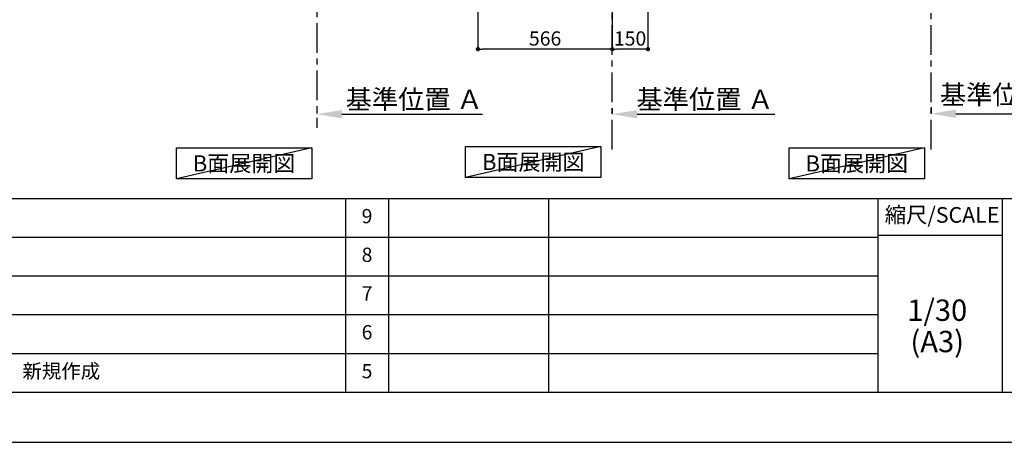
# Model space of a CAD drawing. Extents: x 0 to 26473, y -11033 to -2163.
# Drawn here: x 5390 to 9538, y -11020 to -9238 of the extents above; entities that cross this region are included whole.
import ezdxf

# ---------------------------------------------------------------- set-up
doc = ezdxf.new("R2010")
doc.units = 0
doc.header["$LTSCALE"] = 50
doc.header["$MEASUREMENT"] = 0
doc.linetypes.add('CENTER', pattern=[2, 1.25, -0.25, 0.25, -0.25])
doc.layers.get('0').update_dxf_attribs({"linetype": 'CONTINUOUS'})
doc.layers.get('DEFPOINTS').update_dxf_attribs({"color": 146, "linetype": 'CONTINUOUS'})
for name, color, linetype in [('111-壁仕上', 3, 'CONTINUOUS'), ('160-文字', 254, 'CONTINUOUS'), ('166-寸法B', 11, 'CONTINUOUS'), ('190-図面外枠', 5, 'CONTINUOUS'), ('191-図面内枠', 4, 'CONTINUOUS')]:
    doc.layers.add(name, color=color, linetype=linetype)
doc.styles.add('KH001', font='txt')
doc.dimstyles.new('KH1xx030', dxfattribs={"dimscale": 30, "dimtxt": 2, "dimasz": 0.6, "dimexe": 0.3, "dimexo": 1.2, "dimgap": 0.5, "dimtad": 3, "dimdec": 1, "dimdsep": 46, "dimlunit": 6, "dimtxsty": 'KH001', "dimblk": 'DOT', "dimcen": 1, "dimdle": 1, "dimclrd": 256, "dimclre": 256, "dimclrt": 256, "dimadec": 0, "dimazin": 0, "dimtfac": 1, "dimtdec": 1, "dimtix": 1, "dimtmove": 2, "dimatfit": 3, "dimldrblk": 'CLOSEDBLANK', "dimfxl": 1, "dimtolj": 1, "dimtzin": 0, "dimlwd": -1, "dimlwe": -1, "dimarcsym": 0})

# ---------------------------------------------------------------- blocks, each defined once
blk = doc.blocks.new('A$C5D946DDC')
at = {"layer": '190-図面外枠'}
blk.add_line((20519, 350.7), (271, 350.7), dxfattribs=at)
at = {"layer": 'DEFPOINTS'}
blk.add_lwpolyline([(0, 0), (20790, 0), (20790, 14700), (0, 14700)], close=True, dxfattribs=at)
blk = doc.blocks.new('_Dot')
at = {"color": 0, "linetype": 'ByBlock', "lineweight": -2}
blk.add_line((-0.5, 0), (-1, 0), dxfattribs=at)
at = {"color": 0, "linetype": 'ByBlock', "const_width": 0.5}
blk.add_lwpolyline([(-0.25, 0, 1), (0.25, 0, 1)], format="xyb", close=True, dxfattribs=at)
blk = doc.blocks.new('*D212')
at = {"layer": '166-寸法B', "transparency": 16777216}
for p, q in [((7886.8, -8888.5), (7886.8, -9371.5)), ((8036.8, -8888.5), (8036.8, -9371.5)), ((8018.8, -9362.5), (7904.8, -9362.5))]:
    blk.add_line(p, q, dxfattribs=at)
at = {"layer": 'DEFPOINTS', "color": 0, "transparency": 16777216}
for p in [(7886.8, -8852.5), (8036.8, -8852.5), (7886.8, -9362.5)]:
    blk.add_point(p, dxfattribs=at)
at = {"layer": '166-寸法B', "transparency": 16777216, "xscale": 18, "yscale": 18, "zscale": 18, "rotation": 180}
blk.add_blockref('_Dot', (7886.8, -9362.5), dxfattribs=at)
at = {"layer": '166-寸法B', "transparency": 16777216, "xscale": 18, "yscale": 18, "zscale": 18}
blk.add_blockref('_Dot', (8036.8, -9362.5), dxfattribs=at)
at = {"layer": '166-寸法B', "transparency": 16777216, "insert": (7961.8, -9317.5), "char_height": 60, "attachment_point": 5, "style": 'KH001'}
blk.add_mtext('\\A1;150', dxfattribs=at)
blk = doc.blocks.new('_ClosedBlank')
at = {"color": 0, "linetype": 'ByBlock', "lineweight": -2}
for p, q in [((-1, 0.167), (0, 0)), ((-1, 0.167), (-1, -0.167)), ((0, 0), (-1, -0.167))]:
    blk.add_line(p, q, dxfattribs=at)
blk = doc.blocks.new('*D213')
at = {"layer": '166-寸法B', "transparency": 16777216}
for p, q in [((7320.8, -8888.5), (7320.8, -9371.5)), ((7886.8, -8888.5), (7886.8, -9371.5)), ((7868.8, -9362.5), (7338.8, -9362.5))]:
    blk.add_line(p, q, dxfattribs=at)
at = {"layer": 'DEFPOINTS', "color": 0, "transparency": 16777216}
for p in [(7320.8, -8852.5), (7886.8, -8852.5), (7320.8, -9362.5)]:
    blk.add_point(p, dxfattribs=at)
at = {"layer": '166-寸法B', "transparency": 16777216, "xscale": 18, "yscale": 18, "zscale": 18, "rotation": 180}
blk.add_blockref('_Dot', (7320.8, -9362.5), dxfattribs=at)
at = {"layer": '166-寸法B', "transparency": 16777216, "xscale": 18, "yscale": 18, "zscale": 18}
blk.add_blockref('_Dot', (7886.8, -9362.5), dxfattribs=at)
at = {"layer": '166-寸法B', "transparency": 16777216, "insert": (7603.8, -9317.5), "char_height": 60, "attachment_point": 5, "style": 'KH001'}
blk.add_mtext('\\A1;566', dxfattribs=at)
blk = doc.blocks.new('*D215')
at = {"layer": '166-寸法B', "transparency": 16777216}
for p, q in [((9229.7, -9607.2), (9229.7, -9631.7)), ((9334.7, -9634.7), (9846.8, -9634.7))]:
    blk.add_line(p, q, dxfattribs=at)
blk.add_solid([(9334.7, -9617.2), (9334.7, -9652.2), (9229.7, -9634.7)], dxfattribs=at)
at = {"layer": 'DEFPOINTS', "color": 0, "transparency": 16777216}
for p in [(9229.7, -9637.2), (9837.8, -9634.7), (9837.8, -9725.6)]:
    blk.add_point(p, dxfattribs=at)
at = {"layer": '166-寸法B', "transparency": 16777216, "insert": (9555.7, -9554.3), "char_height": 81, "attachment_point": 5, "style": 'KH001'}
blk.add_mtext('\\A1;基準位置 Ａ', dxfattribs=at)
blk = doc.blocks.new('_None')
blk = doc.blocks.new('*D216')
at = {"layer": '166-寸法B', "transparency": 16777216}
for p, q in [((7886.8, -9611.8), (7886.8, -9633.7)), ((7991.8, -9636.7), (8571.9, -9636.7))]:
    blk.add_line(p, q, dxfattribs=at)
blk.add_solid([(7991.8, -9619.2), (7991.8, -9654.2), (7886.8, -9636.7)], dxfattribs=at)
at = {"layer": 'DEFPOINTS', "color": 0, "transparency": 16777216}
for p in [(7886.8, -9641.8), (8562.9, -9636.7), (8562.9, -9879.4)]:
    blk.add_point(p, dxfattribs=at)
at = {"layer": '166-寸法B', "transparency": 16777216, "insert": (8277.4, -9574.2), "char_height": 81, "attachment_point": 5, "style": 'KH001'}
blk.add_mtext('\\A1;基準位置 Ａ', dxfattribs=at)
blk = doc.blocks.new('*D223')
at = {"layer": '166-寸法B', "transparency": 16777216}
for p, q in [((6642.6, -9606.7), (6642.6, -9633.7)), ((6747.6, -9636.7), (7339.6, -9636.7))]:
    blk.add_line(p, q, dxfattribs=at)
blk.add_solid([(6747.6, -9619.2), (6747.6, -9654.2), (6642.6, -9636.7)], dxfattribs=at)
at = {"layer": 'DEFPOINTS', "color": 0, "transparency": 16777216}
for p in [(6642.6, -9636.7), (7330.6, -9636.7), (7330.6, -9724.3)]:
    blk.add_point(p, dxfattribs=at)
at = {"layer": '166-寸法B', "transparency": 16777216, "insert": (7052.3, -9574.2), "char_height": 81, "attachment_point": 5, "style": 'KH001'}
blk.add_mtext('\\A1;基準位置 Ａ', dxfattribs=at)

msp = doc.modelspace()

# ---------------------------------------------------------------- linework, layer by layer
at = {"layer": '111-壁仕上', "color": 253, "linetype": 'CENTER', "ltscale": 2}
for p, q in [((9229.71, -9785.87), (9229.71, -7631.67)), ((7886.78, -9785.87), (7886.78, -7766.06)), ((6642.64, -8852.51), (6642.64, -9694.26))]:
    msp.add_line(p, q, dxfattribs=at)
at = {"layer": '160-文字'}
for points in [[(6050.58, -9778.95), (6620.61, -9778.95), (6620.61, -9909.38), (6050.58, -9909.38)], [(7268.97, -9773.12), (7839, -9773.12), (7839, -9903.55), (7268.97, -9903.55)], [(8631.76, -9778.95), (9201.79, -9778.95), (9201.79, -9909.38), (8631.76, -9909.38)]]:
    msp.add_lwpolyline(points, close=True, dxfattribs=at)
at = {"layer": '191-図面内枠'}
for p, q in [((162.58, -9992.67), (12311.4, -9992.67)), ((6763.16, -9992.74), (6763.16, -10809.67)), ((6944.13, -9992.67), (6944.13, -10809.6)), ((7618.77, -9992.67), (7618.77, -10809.6)), ((9005.37, -9992.67), (9005.37, -10809.6)), ((9529.09, -9992.67), (9529.09, -10809.6)), ((4520.96, -10155.6), (9005.37, -10155.6)), ((9005.37, -10147.02), (9529.09, -10147.02)), ((4520.96, -10318.6), (9005.37, -10318.6)), ((4520.96, -10481.6), (9005.37, -10481.6)), ((4520.96, -10645.6), (9005.37, -10645.6))]:
    msp.add_line(p, q, dxfattribs=at)
at = {"layer": 'DEFPOINTS'}
for p, q in [((6620.61, -9778.95), (6050.58, -9909.38)), ((7839, -9773.12), (7268.97, -9903.55)), ((9201.79, -9778.95), (8631.76, -9909.38))]:
    msp.add_line(p, q, dxfattribs=at)

# ---------------------------------------------------------------- block references
at = {"layer": '190-図面外枠', "xscale": 0.5999999999985448, "yscale": 0.5999999999985448, "zscale": 0.5999999999985448}
msp.add_blockref('A$C5D946DDC', (0, -11020), dxfattribs=at)

# ---------------------------------------------------------------- texts
at = {"layer": '160-文字', "char_height": 68, "attachment_point": 5, "style": 'KH001'}
for insert in [(6335.6, -9844.16), (7553.99, -9838.34), (8916.77, -9844.16)]:
    msp.add_mtext('{\\fArial|b0|i0|c0|p32;B}面展開図', dxfattribs=dict(at, insert=insert))
at = {"layer": '160-文字', "line_spacing_factor": 0.876232, "style": 'KH001'}
for s, insert, char_height, attachment_point in [('9', (6853.64, -10074.17), 60, 5), ('8', (6853.64, -10237.1), 60, 5), ('7', (6853.64, -10400.1), 60, 5), ('1/30', (9255.76, -10474.73), 90, 5), ('6', (6853.64, -10563.6), 60, 5), ('(A3)', (9255.76, -10606.73), 90, 5), ('新規作成', (5401.88, -10727.6), 60, 4), ('5', (6853.64, -10727.6), 60, 5)]:
    msp.add_mtext(s, dxfattribs=dict(at, insert=insert, char_height=char_height, attachment_point=attachment_point))
at = {"layer": '191-図面内枠', "insert": (9275.96, -10069.84), "char_height": 66, "attachment_point": 5, "line_spacing_factor": 0.782827, "style": 'KH001'}
msp.add_mtext('縮尺/SCALE', dxfattribs=at)

# ---------------------------------------------------------------- dimensions: what is measured, and where the dimension line sits
at = {"layer": '166-寸法B'}
for base, p1, p2, picture, middle in [((7320.78, -9362.51), (7886.78, -8852.51), (7320.78, -8852.51), '*D213', (7603.78, -9317.51)), ((7886.78, -9362.51), (8036.78, -8852.51), (7886.78, -8852.51), '*D212', (7961.78, -9317.51))]:
    dim = msp.add_linear_dim(base=base, p1=p1, p2=p2, dimstyle='KH1xx030', dxfattribs=at)
    dim.commit()
    dim.dimension.update_dxf_attribs({"geometry": picture, "text_midpoint": middle})
for base, p1, p2, picture, middle in [((7330.61, -9636.72), (6642.64, -9636.72), (7330.61, -9724.34), '*D223', (7052.27, -9574.23)), ((9837.77, -9634.71), (9229.71, -9637.16), (9837.77, -9725.59), '*D215', (9555.68, -9554.33))]:
    dim = msp.add_linear_dim(base=base, p1=p1, p2=p2, angle=180, text='基準位置 Ａ', dimstyle='KH1xx030', override={"dimtxt": 2.7, "dimasz": 3.5, "dimexe": 0.1, "dimexo": 1, "dimblk2": 'None', "dimsah": 1, "dimdle": 0.3, "dimse2": 1}, dxfattribs=at)
    dim.commit()
    dim.dimension.update_dxf_attribs({"geometry": picture, "text_midpoint": middle, "dimtype": 128})
dim = msp.add_linear_dim(base=(8562.95, -9636.72), p1=(7886.78, -9641.77), p2=(8562.95, -9879.39), angle=180, text='基準位置 Ａ', dimstyle='KH1xx030', override={"dimtxt": 2.7, "dimasz": 3.5, "dimexe": 0.1, "dimexo": 1, "dimblk2": 'None', "dimsah": 1, "dimdle": 0.3, "dimse2": 1}, dxfattribs=at)
dim.commit()
dim.dimension.update_dxf_attribs({"geometry": '*D216', "text_midpoint": (8277.36, -9574.23)})

doc.saveas('drawing.dxf')
